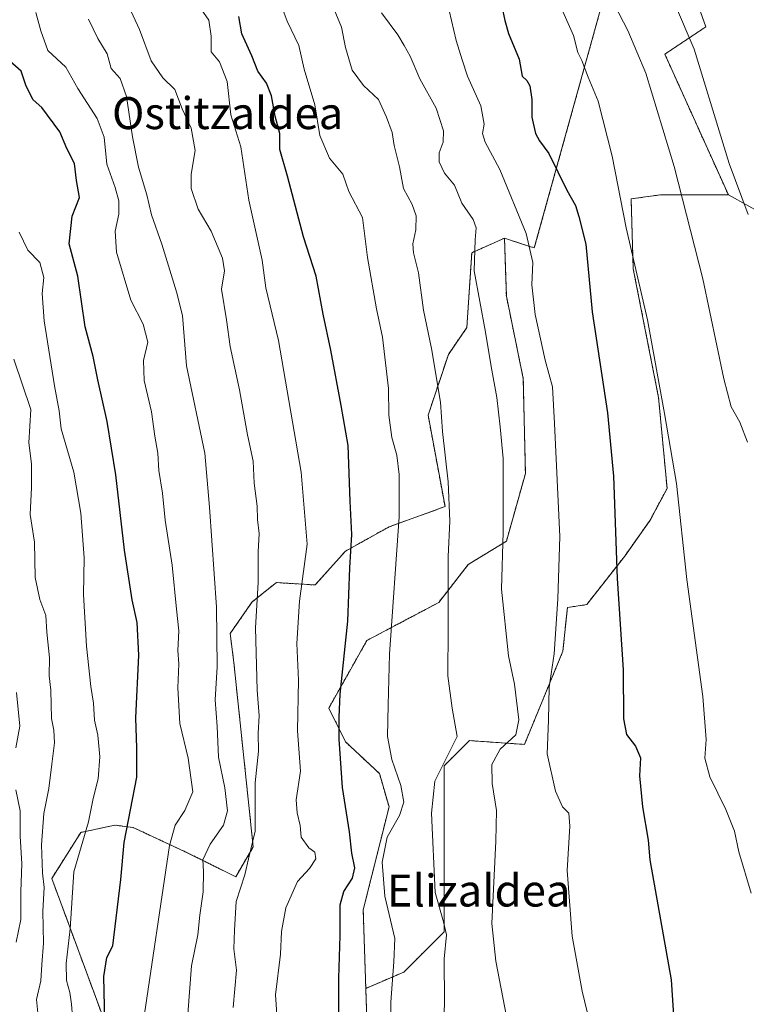
# Model space of a CAD drawing. Units: metres. Extents: x 610525 to 613974, y 4750141 to 4752510.
# Drawn here: x 612636 to 612817, y 4751398 to 4751644 of the extents above; entities that cross this region are included whole.
import ezdxf
from ezdxf.enums import TextEntityAlignment as Align

# ---------------------------------------------------------------- set-up
doc = ezdxf.new("R2010")
doc.units = ezdxf.units.M
doc.header["$MEASUREMENT"] = 0
doc.linetypes.add('TRAZOS', pattern=[0.75, 0.5, -0.25])
for name, color, linetype, lineweight in [('Arbolado forestal', 92, 'TRAZOS', 0), ('Arbolado forestal CxS', 92, 'Continuous', 0), ('Curva de nivel maestra', 36, 'Continuous', 30), ('Curva de nivel normal', 36, 'Continuous', 0), ('Pastizal CxS', 92, 'Continuous', 0), ('Prado', 92, 'Continuous', 0), ('Prado CxS', 92, 'Continuous', 0), ('Texto cartográfico', 19, 'Continuous', 0)]:
    doc.layers.add(name, color=color, linetype=linetype, lineweight=lineweight)
doc.styles.add('Arial', font='txt', dxfattribs={"height": 0.2})

# ---------------------------------------------------------------- blocks, each defined once
blk = doc.blocks.new('*U153')
at = {"layer": 'Arbolado forestal CxS', "color": 92, "linetype": 'Continuous', "lineweight": 0}
blk.add_polyline3d([(612781.52, 4751649.58, 515.8), (612764.19, 4751587.1, 529.56), (612761.52, 4751587.97, 530.32), (612756.73, 4751589.54, 531.27), (612748.54, 4751585.9, 535.07), (612747.32, 4751567.16, 536.7), (612742.7, 4751560.46, 538.68), (612737.63, 4751545.23, 541.53), (612741.86, 4751522.38, 540.67), (612727.89, 4751517.32, 546.2), (612716.97, 4751511.25, 550.3), (612709.4, 4751502.77, 553.63), (612699.69, 4751503.37, 557.52), (612693.62, 4751498.52, 560.4), (612688.16, 4751490.63, 563.11), (612689.06, 4751483.34, 562.85), (612693.91, 4751437.23, 559.91), (612689.55, 4751429.76, 560.65), (612676.93, 4751436.01, 567.36), (612663.88, 4751442.08, 574.1), (612659.33, 4751442.69, 576.43), (612655.08, 4751441.78, 578.47), (612650.83, 4751440.87, 580.63), (612643.55, 4751429.34, 583.49), (612674.21, 4751346.32, 563.95)], dxfattribs=at)
blk = doc.blocks.new('*U178')
at = {"layer": 'Curva de nivel normal', "color": 36, "linetype": 'Continuous', "lineweight": 0}
blk.add_polyline3d([(612677.54, 4751395.4, 565), (612678.45, 4751407.49, 565), (612680.09, 4751415.2, 565), (612680.6, 4751420.12, 565), (612681.36, 4751426, 565), (612681.48, 4751431.12, 565), (612681.31, 4751434.04, 565), (612683.17, 4751437.94, 565), (612686.46, 4751442.65, 565), (612687.45, 4751446.28, 565), (612686.8, 4751452.04, 565), (612685.23, 4751459.71, 565), (612684.91, 4751467.38, 565), (612684.36, 4751474.03, 565), (612684.89, 4751482.33, 565), (612684.72, 4751497.25, 565), (612682.98, 4751522.23, 565), (612681.78, 4751535.72, 565), (612677.25, 4751557.62, 565), (612676.22, 4751570.22, 565), (612674.71, 4751576.15, 565), (612671.04, 4751588.07, 565), (612668.46, 4751595.38, 565), (612667.27, 4751600.36, 565), (612665.26, 4751607.32, 565), (612663.74, 4751614.86, 565), (612662.21, 4751625.03, 565), (612660.68, 4751629.48, 565), (612658.43, 4751632.03, 565), (612657.4, 4751635.65, 565), (612655.04, 4751639.51, 565), (612652.76, 4751644.37, 565)], dxfattribs=at)
blk = doc.blocks.new('*U180')
at = {"layer": 'Curva de nivel normal', "color": 36, "linetype": 'Continuous', "lineweight": 0}
for points in [[(612634.65, 4751413.43, 590), (612635.84, 4751419.08, 590), (612635.78, 4751426.06, 590), (612636.04, 4751432.98, 590), (612635.64, 4751439.92, 590), (612635.64, 4751446.25, 590), (612634.53, 4751451.48, 590)], [(612634.55, 4751462.04, 590), (612635.56, 4751467.45, 590), (612634.73, 4751475.9, 590)]]:
    blk.add_polyline3d(points, dxfattribs=at)
blk = doc.blocks.new('*U182')
at = {"layer": 'Curva de nivel normal', "color": 36, "linetype": 'Continuous', "lineweight": 0}
blk.add_polyline3d([(612634.08, 4751559.25, 585), (612638.3, 4751546.68, 585), (612637.78, 4751538.32, 585), (612638.44, 4751533.07, 585), (612638.51, 4751527.12, 585), (612638.15, 4751520.42, 585), (612639.24, 4751513.52, 585), (612639.38, 4751504.65, 585), (612640.52, 4751499.13, 585), (612642.05, 4751495.17, 585), (612642.32, 4751490.98, 585), (612643.01, 4751484.53, 585), (612642.93, 4751480.08, 585), (612643.29, 4751476.42, 585), (612643.5, 4751469.39, 585), (612644.06, 4751466.44, 585), (612644.24, 4751463.26, 585), (612643.52, 4751457.91, 585), (612642.84, 4751451.81, 585), (612641.58, 4751445.56, 585), (612641, 4751437.77, 585), (612641.25, 4751430.76, 585), (612641.66, 4751427.05, 585), (612641.33, 4751421.14, 585), (612641.48, 4751413.13, 585), (612641.04, 4751407.82, 585), (612640.81, 4751403.71, 585), (612639.69, 4751399.04, 585), (612640.36, 4751392.38, 585)], dxfattribs=at)
blk = doc.blocks.new('*U196')
at = {"layer": 'Curva de nivel normal', "color": 36, "linetype": 'Continuous', "lineweight": 0}
blk.add_polyline3d([(612728.36, 4751384.04, 545), (612728.35, 4751398.36, 545), (612729.04, 4751408.46, 545), (612729.28, 4751414.36, 545), (612726.84, 4751424.88, 545), (612726.12, 4751433.38, 545), (612727.39, 4751439.7, 545), (612730.49, 4751445.1, 545), (612731.53, 4751448.46, 545), (612730.84, 4751452.6, 545), (612728.58, 4751459.1, 545), (612727.52, 4751464.82, 545), (612727.65, 4751472.76, 545), (612727.99, 4751485.47, 545), (612730.39, 4751519.8, 545), (612730.42, 4751530.39, 545), (612729.84, 4751535.28, 545), (612728.59, 4751539.64, 545), (612727.79, 4751545.28, 545), (612727.69, 4751551.89, 545), (612726.24, 4751564.76, 545), (612724.76, 4751571.89, 545), (612722.5, 4751584.71, 545), (612721.23, 4751594.68, 545), (612717.79, 4751601.24, 545), (612716.32, 4751605.59, 545), (612712.96, 4751609.57, 545), (612710.6, 4751615.2, 545), (612709.28, 4751622.9, 545), (612706.64, 4751631.79, 545), (612705.32, 4751637.76, 545), (612702.39, 4751643.87, 545), (612698.66, 4751653.93, 545)], dxfattribs=at)
blk = doc.blocks.new('*U209')
at = {"layer": 'Curva de nivel normal', "color": 36, "linetype": 'Continuous', "lineweight": 0}
blk.add_polyline3d([(612688.9, 4751397.04, 560), (612689.69, 4751406.38, 560), (612689.1, 4751411.71, 560), (612689.19, 4751416.38, 560), (612689.67, 4751423.58, 560), (612691.79, 4751430.21, 560), (612692.74, 4751434.25, 560), (612694.41, 4751441.18, 560), (612694.37, 4751453.24, 560), (612695.2, 4751461.15, 560), (612695.17, 4751465.69, 560), (612695.39, 4751470.04, 560), (612694.87, 4751476.47, 560), (612694.51, 4751492.04, 560), (612695.13, 4751503.38, 560), (612695.15, 4751511.04, 560), (612695.36, 4751515.66, 560), (612694.99, 4751519.19, 560), (612694.9, 4751522.51, 560), (612694.14, 4751528.21, 560), (612693.92, 4751533.73, 560), (612692.48, 4751540.3, 560), (612690.46, 4751551.61, 560), (612688.11, 4751562.48, 560), (612687.26, 4751569.1, 560), (612685.94, 4751576.81, 560), (612686.74, 4751581.34, 560), (612686.27, 4751584.54, 560), (612683.38, 4751591.33, 560), (612680.18, 4751596.8, 560), (612678.39, 4751602, 560), (612678.38, 4751605.52, 560), (612679.38, 4751611.46, 560), (612678.36, 4751617.05, 560), (612676.11, 4751621.91, 560), (612674.35, 4751626.78, 560), (612671.27, 4751629.66, 560), (612668.39, 4751633.95, 560), (612665.48, 4751641.76, 560), (612662.29, 4751648.57, 560)], dxfattribs=at)
blk = doc.blocks.new('*U213')
at = {"layer": 'Curva de nivel normal', "color": 36, "linetype": 'Continuous', "lineweight": 0}
blk.add_polyline3d([(612700.09, 4751391.74, 555), (612699.47, 4751400.25, 555), (612700.69, 4751410.38, 555), (612700.98, 4751416.04, 555), (612702.08, 4751422.02, 555), (612704.96, 4751428.6, 555), (612708.01, 4751431.81, 555), (612709.54, 4751434.28, 555), (612709.31, 4751435.92, 555), (612707.8, 4751437.04, 555), (612705.87, 4751439.66, 555), (612705.63, 4751442.59, 555), (612704.93, 4751445.75, 555), (612704.62, 4751448.99, 555), (612705.77, 4751456.18, 555), (612704.99, 4751466.31, 555), (612705.19, 4751478.97, 555), (612704.83, 4751488.11, 555), (612705.48, 4751498.71, 555), (612707.39, 4751513.01, 555), (612705.87, 4751530.98, 555), (612700.24, 4751563.96, 555), (612697.07, 4751577.12, 555), (612696.14, 4751584.04, 555), (612692.85, 4751599.04, 555), (612690.82, 4751612.38, 555), (612688.28, 4751620.38, 555), (612687.43, 4751628.78, 555), (612685.46, 4751633.68, 555), (612683.36, 4751636.2, 555), (612683.38, 4751640.05, 555), (612682.82, 4751644.1, 555), (612679.69, 4751648.48, 555)], dxfattribs=at)
blk = doc.blocks.new('*U215')
at = {"layer": 'Curva de nivel normal', "color": 36, "linetype": 'Continuous', "lineweight": 0}
blk.add_polyline3d([(612648.73, 4751394.71, 580), (612648.51, 4751397.9, 580), (612648.06, 4751400.79, 580), (612647.21, 4751403.82, 580), (612647.14, 4751408.08, 580), (612648.14, 4751416.76, 580), (612649.07, 4751430.98, 580), (612652.72, 4751443.52, 580), (612653.86, 4751449.38, 580), (612655.18, 4751454.26, 580), (612655.52, 4751459.76, 580), (612655.04, 4751465.18, 580), (612654.19, 4751468.94, 580), (612654.01, 4751473.22, 580), (612653.3, 4751477.39, 580), (612652.22, 4751487.5, 580), (612651.46, 4751500.4, 580), (612651.61, 4751509.56, 580), (612650.8, 4751520.75, 580), (612649.04, 4751530.98, 580), (612645.92, 4751541.86, 580), (612645.4, 4751546.35, 580), (612644.26, 4751552.59, 580), (612641.68, 4751568.85, 580), (612641.13, 4751575.68, 580), (612641.55, 4751579.68, 580), (612640.54, 4751583.46, 580), (612637.57, 4751586.57, 580), (612635.42, 4751591.04, 580)], dxfattribs=at)
blk = doc.blocks.new('*U230')
at = {"layer": 'Curva de nivel normal', "color": 36, "linetype": 'Continuous', "lineweight": 0}
blk.add_polyline3d([(612666.36, 4751393.23, 570), (612672.94, 4751437.62, 570), (612674.37, 4751442.7, 570), (612676.82, 4751446.33, 570), (612678.78, 4751450.99, 570), (612677.66, 4751459.45, 570), (612675.6, 4751468.11, 570), (612675.08, 4751477.06, 570), (612675.31, 4751483.04, 570), (612675.09, 4751486.38, 570), (612675.35, 4751491.3, 570), (612674.7, 4751496.75, 570), (612673.62, 4751507.7, 570), (612671.88, 4751518.96, 570), (612671.26, 4751525.77, 570), (612670.34, 4751531.38, 570), (612670.02, 4751535.71, 570), (612669.31, 4751540, 570), (612668.46, 4751546.06, 570), (612666.65, 4751553.92, 570), (612666.49, 4751558.94, 570), (612667.53, 4751563.56, 570), (612666.38, 4751568.04, 570), (612663.27, 4751574.05, 570), (612659.76, 4751586.03, 570), (612659.36, 4751591.3, 570), (612660.27, 4751595.58, 570), (612660.33, 4751598.91, 570), (612659.41, 4751602.26, 570), (612657.28, 4751608.04, 570), (612656.64, 4751614.82, 570), (612654.86, 4751619.5, 570), (612650.08, 4751626.97, 570), (612647.1, 4751632.36, 570), (612642.53, 4751636.47, 570), (612640.78, 4751641.42, 570), (612639.57, 4751645.97, 570)], dxfattribs=at)
blk = doc.blocks.new('*U239')
at = {"layer": 'Curva de nivel maestra', "color": 36, "linetype": 'Continuous', "lineweight": 30}
blk.add_polyline3d([(612715.3, 4751395.89, 550), (612715.35, 4751404.41, 550), (612715.67, 4751415.05, 550), (612715.65, 4751422.71, 550), (612716.53, 4751426.04, 550), (612718.71, 4751429.38, 550), (612719.28, 4751432.04, 550), (612718.6, 4751435.71, 550), (612718, 4751441.04, 550), (612716.25, 4751452.06, 550), (612715.39, 4751464.18, 550), (612715.4, 4751469.69, 550), (612715.64, 4751475.45, 550), (612717.56, 4751493.71, 550), (612718.04, 4751507.04, 550), (612718.57, 4751515.38, 550), (612718.16, 4751523.71, 550), (612717.63, 4751537.71, 550), (612715.9, 4751547.67, 550), (612713.29, 4751561.54, 550), (612711.36, 4751570.49, 550), (612709.68, 4751580.01, 550), (612706.44, 4751589.87, 550), (612702.47, 4751605.04, 550), (612700.54, 4751611.71, 550), (612700.56, 4751615.72, 550), (612699.38, 4751620.1, 550), (612698.46, 4751625.14, 550), (612697.25, 4751628.29, 550), (612695.04, 4751631.32, 550), (612693.53, 4751635.14, 550), (612691.07, 4751640.68, 550), (612690.29, 4751644.98, 550)], dxfattribs=at)
blk = doc.blocks.new('*U252')
at = {"layer": 'Curva de nivel maestra', "color": 36, "linetype": 'Continuous', "lineweight": 30}
blk.add_polyline3d([(612656.8, 4751393.56, 575), (612656.52, 4751404.82, 575), (612657.29, 4751409.6, 575), (612658.84, 4751412.51, 575), (612660.84, 4751429.11, 575), (612661.66, 4751438.38, 575), (612664.81, 4751454.71, 575), (612664.79, 4751461.92, 575), (612664.59, 4751469.53, 575), (612665.3, 4751485.25, 575), (612664.9, 4751493.38, 575), (612663.64, 4751499.04, 575), (612661.73, 4751511.45, 575), (612659.57, 4751530.32, 575), (612657.42, 4751543.7, 575), (612655.08, 4751554.08, 575), (612653.92, 4751559.97, 575), (612651.9, 4751567.38, 575), (612650.03, 4751580.06, 575), (612647.9, 4751588.1, 575), (612648.65, 4751595.06, 575), (612650.48, 4751599.75, 575), (612649.74, 4751603.98, 575), (612649.26, 4751608.21, 575), (612647.3, 4751611.95, 575), (612645.54, 4751616.16, 575), (612641.02, 4751622.25, 575), (612638.9, 4751624.15, 575), (612637.13, 4751627.56, 575), (612635.87, 4751631.34, 575), (612632.4, 4751634.44, 575)], dxfattribs=at)

msp = doc.modelspace()

# ---------------------------------------------------------------- linework, layer by layer
at = {"layer": 'Arbolado forestal', "color": 92, "linetype": 'TRAZOS', "lineweight": 0}
for points in [[(612770.72, 4751703.85, 510.34), (612779.41, 4751682.35, 511.57), (612781.52, 4751649.58, 515.8), (612764.19, 4751587.1, 529.56), (612761.52, 4751587.97, 530.32), (612756.73, 4751589.54, 531.27)], [(612812.71, 4751600.37, 510.59), (612796.81, 4751635.59, 512.43), (612807.03, 4751642.4, 508.33), (612800.55, 4751660.85, 507.7), (612799.65, 4751663.42, 507.5), (612801.57, 4751665.86, 506.08), (612808.17, 4751674.21, 501.73), (612810.72, 4751675.38, 501.29)], [(612722.05, 4751401.84, 547.46), (612731.59, 4751405.93, 543.74), (612741.66, 4751416, 540.28), (612741.66, 4751433.62, 538.99), (612741.66, 4751446.21, 538.7), (612741.66, 4751457.54, 539.19), (612747.95, 4751463.83, 539.12), (612761.72, 4751462.89, 533.68), (612771.33, 4751486.19, 529.42), (612772.45, 4751497.12, 528.94), (612777.29, 4751497.86, 527.24), (612786.8, 4751510.02, 524.13), (612793.15, 4751519, 522.03), (612797.38, 4751526.93, 520.59), (612795.26, 4751549.66, 520.07), (612788.92, 4751581.91, 520.16), (612788.39, 4751599.36, 518.96), (612792, 4751599.87, 517.97), (612795.79, 4751600.41, 516.86), (612812.71, 4751600.37, 510.59)], [(612756.73, 4751589.54, 531.27), (612748.54, 4751585.9, 535.07), (612747.32, 4751567.16, 536.7), (612742.7, 4751560.46, 538.68), (612737.63, 4751545.23, 541.53), (612741.86, 4751522.38, 540.67), (612727.89, 4751517.32, 546.2), (612716.97, 4751511.25, 550.3), (612709.39, 4751502.77, 553.63), (612699.69, 4751503.37, 557.52), (612693.62, 4751498.52, 560.4), (612688.16, 4751490.63, 563.11), (612689.06, 4751483.34, 562.85), (612693.91, 4751437.23, 559.91), (612689.55, 4751429.76, 560.65), (612676.93, 4751436.02, 567.36), (612663.88, 4751442.08, 574.1), (612659.33, 4751442.69, 576.43), (612655.08, 4751441.78, 578.47), (612650.83, 4751440.87, 580.63), (612643.55, 4751429.34, 583.49), (612674.21, 4751346.32, 563.95)], [(612756.73, 4751589.54, 531.27), (612757.2, 4751575.04, 532.42), (612761.43, 4751554.42, 531.96), (612761.96, 4751530.63, 532.55), (612757.2, 4751513.72, 534.48), (612747.68, 4751507.9, 538.37), (612740.28, 4751498.39, 540.74), (612722.31, 4751488.87, 547.44), (612717.55, 4751480.41, 549.37), (612712.79, 4751471.96, 551.05), (612717.02, 4751463.5, 548.8), (612725.48, 4751455.57, 545.96), (612727.86, 4751447.24, 545.81), (612721.42, 4751421.5, 547.35), (612722.05, 4751401.84, 547.46)], [(612710.58, 4751307.67, 548.22), (612718.84, 4751314.66, 545.4), (612729.14, 4751328.82, 542.92), (612743.3, 4751336.55, 539.64), (612745.88, 4751341.7, 538.37), (612744.87, 4751344.39, 538.4), (612742.02, 4751351.99, 539.33), (612733.47, 4751357.12, 541.71), (612729.14, 4751359.72, 542.95), (612723.65, 4751378.37, 546.81), (612722.7, 4751381.6, 547.17), (612722.05, 4751401.84, 547.46)]]:
    msp.add_polyline3d(points, dxfattribs=at)
at = {"layer": 'Arbolado forestal CxS', "color": 92, "linetype": 'Continuous', "lineweight": 0}
for points in [[(612800.55, 4751660.84, 507.7), (612807.03, 4751642.4, 508.33), (612796.81, 4751635.59, 512.43), (612812.71, 4751600.37, 510.59), (612795.79, 4751600.41, 516.86), (612792, 4751599.87, 517.97), (612788.39, 4751599.36, 518.96), (612788.92, 4751581.91, 520.16), (612795.26, 4751549.66, 520.07), (612797.38, 4751526.93, 520.59), (612793.15, 4751519, 522.03), (612786.8, 4751510.02, 524.13), (612777.29, 4751497.86, 527.24), (612772.45, 4751497.12, 528.94), (612771.33, 4751486.19, 529.42), (612761.72, 4751462.89, 533.68), (612747.95, 4751463.83, 539.12), (612741.66, 4751457.54, 539.19), (612741.66, 4751446.21, 538.7), (612741.66, 4751433.62, 538.99), (612741.66, 4751416, 540.28), (612731.59, 4751405.93, 543.74), (612722.05, 4751401.84, 547.46), (612721.42, 4751421.5, 547.35), (612727.86, 4751447.24, 545.81), (612725.48, 4751455.57, 545.96), (612717.02, 4751463.5, 548.8), (612712.79, 4751471.96, 551.05), (612717.55, 4751480.41, 549.37), (612722.31, 4751488.87, 547.44), (612740.28, 4751498.39, 540.74), (612747.68, 4751507.9, 538.37), (612757.2, 4751513.72, 534.48), (612761.96, 4751530.63, 532.55), (612761.43, 4751554.42, 531.96), (612757.2, 4751575.04, 532.42), (612756.73, 4751589.54, 531.27), (612761.52, 4751587.97, 530.32), (612764.19, 4751587.1, 529.56), (612781.52, 4751649.58, 515.8)], [(612674.21, 4751346.32, 563.95), (612643.55, 4751429.34, 583.49), (612650.83, 4751440.87, 580.63), (612655.08, 4751441.78, 578.47), (612659.33, 4751442.69, 576.43), (612663.88, 4751442.08, 574.1), (612676.93, 4751436.01, 567.36), (612689.55, 4751429.76, 560.65), (612693.91, 4751437.23, 559.91), (612689.06, 4751483.34, 562.85), (612688.16, 4751490.63, 563.11), (612693.62, 4751498.52, 560.4), (612699.69, 4751503.37, 557.52), (612709.39, 4751502.77, 553.63), (612716.97, 4751511.25, 550.3), (612727.89, 4751517.32, 546.2), (612741.86, 4751522.38, 540.67), (612737.63, 4751545.23, 541.53), (612742.7, 4751560.46, 538.68), (612747.32, 4751567.16, 536.7), (612748.54, 4751585.9, 535.07), (612756.73, 4751589.54, 531.27), (612757.2, 4751575.04, 532.42), (612761.43, 4751554.42, 531.96), (612761.96, 4751530.63, 532.55), (612757.2, 4751513.72, 534.48), (612747.68, 4751507.9, 538.37), (612740.28, 4751498.39, 540.74), (612722.31, 4751488.87, 547.44), (612717.55, 4751480.41, 549.37), (612712.79, 4751471.96, 551.05), (612717.02, 4751463.5, 548.8), (612725.48, 4751455.57, 545.96), (612727.86, 4751447.24, 545.81), (612721.42, 4751421.5, 547.35), (612722.05, 4751401.84, 547.46), (612722.05, 4751401.84, 547.46), (612722.7, 4751381.6, 547.17)]]:
    msp.add_polyline3d(points, dxfattribs=at)
at = {"layer": 'Curva de nivel maestra', "color": 36, "linetype": 'Continuous', "lineweight": 30}
msp.add_polyline3d([(612755.78, 4751648.71, 525), (612756.82, 4751644.04, 525), (612757.77, 4751640.72, 525), (612760.42, 4751634.36, 525), (612761.11, 4751630.05, 525), (612762.28, 4751628.96, 525), (612763.1, 4751627.63, 525), (612763.53, 4751624.21, 525), (612763.53, 4751619.81, 525), (612764.5, 4751615.77, 525), (612765.48, 4751613.92, 525), (612767.8, 4751610.71, 525), (612772.36, 4751601.54, 525), (612774.51, 4751597.69, 525), (612775.35, 4751594.95, 525), (612777.11, 4751588.02, 525), (612778.62, 4751571.08, 525), (612782.51, 4751545.86, 525), (612783.98, 4751530, 525), (612784.9, 4751504.36, 525), (612786.44, 4751481.53, 525), (612786.47, 4751469.31, 525), (612787.25, 4751465.34, 525), (612789.51, 4751462.45, 525), (612790.76, 4751459.49, 525), (612790.52, 4751455.02, 525), (612791.2, 4751447.29, 525), (612792.64, 4751438.96, 525), (612793.07, 4751434.02, 525), (612798.39, 4751403.98, 525), (612799.59, 4751386.2, 525)], dxfattribs=at)
at = {"layer": 'Curva de nivel normal', "color": 36, "linetype": 'Continuous', "lineweight": 0}
for points in [[(612795.05, 4751658.16, 510), (612804.13, 4751636.82, 510), (612812.92, 4751608.24, 510), (612817.63, 4751595.44, 510)], [(612713.34, 4751648.79, 540), (612716, 4751642.31, 540), (612717.02, 4751637.27, 540), (612718.62, 4751631.62, 540), (612721.45, 4751627.73, 540), (612725.26, 4751624.2, 540), (612727.19, 4751619.81, 540), (612728.65, 4751615.98, 540), (612729.12, 4751612.74, 540), (612730.46, 4751607.4, 540), (612731.48, 4751601.94, 540), (612733.64, 4751597.97, 540), (612734.61, 4751595.12, 540), (612734.58, 4751591.64, 540), (612733.83, 4751588.16, 540), (612734, 4751585.86, 540), (612735.24, 4751580.85, 540), (612736.48, 4751571.55, 540), (612738.49, 4751561.96, 540), (612740.76, 4751548.5, 540), (612741.23, 4751541.17, 540), (612742.67, 4751528.61, 540), (612743.09, 4751518.7, 540), (612742.61, 4751509.93, 540), (612742.69, 4751491.92, 540), (612742.57, 4751480.04, 540), (612743.69, 4751471.91, 540), (612744.93, 4751464.85, 540), (612739.28, 4751453.71, 540), (612738.48, 4751445.71, 540), (612739.36, 4751425.82, 540), (612741.45, 4751418.5, 540), (612742.2, 4751415.2, 540), (612741.62, 4751409.2, 540), (612741.7, 4751398.46, 540), (612741.32, 4751384.23, 540)], [(612770.35, 4751648.5, 520), (612773.95, 4751640.22, 520), (612775.05, 4751635.99, 520), (612776.09, 4751633.96, 520), (612777.68, 4751629.86, 520), (612780.16, 4751623.82, 520), (612783.62, 4751610.09, 520), (612787.19, 4751592.13, 520), (612792.49, 4751569.14, 520), (612796.7, 4751545.67, 520), (612799.72, 4751528.15, 520), (612802.34, 4751504.15, 520), (612806.28, 4751474.88, 520), (612807.18, 4751464.13, 520), (612806.84, 4751459.45, 520), (612808.08, 4751454.75, 520), (612812.11, 4751446.63, 520), (612814.2, 4751441.21, 520), (612815.35, 4751436.04, 520), (612818.38, 4751425.63, 520)], [(612725.97, 4751645.94, 535), (612730.1, 4751640.44, 535), (612731.65, 4751637.71, 535), (612733.17, 4751635.06, 535), (612735.6, 4751629.38, 535), (612739.66, 4751622.04, 535), (612741.52, 4751616.38, 535), (612741.41, 4751613.54, 535), (612740.37, 4751610.89, 535), (612740.42, 4751608.65, 535), (612741.75, 4751605.82, 535), (612744.24, 4751602.8, 535), (612746.07, 4751598.28, 535), (612748.86, 4751594.23, 535), (612749.68, 4751592.13, 535), (612749.44, 4751589.15, 535), (612749.18, 4751581.38, 535), (612751.95, 4751566.05, 535), (612753.38, 4751557.41, 535), (612754.82, 4751549.72, 535), (612755.62, 4751542.38, 535), (612756.41, 4751534.38, 535), (612756.44, 4751516.04, 535), (612756.02, 4751501.71, 535), (612757.77, 4751485.04, 535), (612759.24, 4751477.96, 535), (612760.34, 4751469.04, 535), (612759.56, 4751465.29, 535), (612755.68, 4751461.72, 535), (612753.6, 4751457.83, 535), (612753.61, 4751453.06, 535), (612754.75, 4751446.34, 535), (612754.54, 4751438.7, 535), (612753.59, 4751418.04, 535), (612754.56, 4751408.64, 535), (612758.18, 4751390.04, 535)], [(612742.89, 4751646.48, 530), (612744.62, 4751639.01, 530), (612746.12, 4751634.16, 530), (612747.46, 4751630.11, 530), (612750.78, 4751622.64, 530), (612751.64, 4751618.03, 530), (612751.21, 4751615.7, 530), (612751.86, 4751613.56, 530), (612755.53, 4751606.76, 530), (612762.12, 4751590.71, 530), (612763.84, 4751583.42, 530), (612763.58, 4751577.88, 530), (612764.42, 4751570.42, 530), (612766.87, 4751559.04, 530), (612768.72, 4751552.33, 530), (612769.27, 4751543.21, 530), (612770.58, 4751514.86, 530), (612770.06, 4751499.3, 530), (612769.13, 4751485.52, 530), (612767.92, 4751477.21, 530), (612767.75, 4751468.96, 530), (612767.36, 4751460.53, 530), (612769.45, 4751451.18, 530), (612771.21, 4751447.28, 530), (612772.82, 4751445.66, 530), (612773.11, 4751442.39, 530), (612772.38, 4751431.32, 530), (612773.66, 4751414.94, 530), (612776.19, 4751401.14, 530), (612778.86, 4751390.14, 530)], [(612817.52, 4751538.47, 515), (612815.6, 4751543.48, 515), (612813.39, 4751547.35, 515), (612811.53, 4751554.37, 515), (612806.28, 4751579.4, 515), (612799.17, 4751607.49, 515), (612792.08, 4751630.8, 515), (612787.61, 4751641.5, 515), (612784.27, 4751647.9, 515)]]:
    msp.add_polyline3d(points, dxfattribs=at)
at = {"layer": 'Pastizal CxS', "color": 92, "linetype": 'Continuous', "lineweight": 0}
for points in [[(612722.7, 4751381.6, 547.17), (612722.05, 4751401.84, 547.46), (612731.59, 4751405.93, 543.74), (612741.66, 4751416, 540.28), (612741.66, 4751433.62, 538.99), (612741.66, 4751446.21, 538.7), (612741.66, 4751457.54, 539.19), (612747.95, 4751463.83, 539.12), (612761.72, 4751462.89, 533.68), (612771.33, 4751486.19, 529.42), (612772.45, 4751497.12, 528.94), (612777.29, 4751497.86, 527.24), (612786.8, 4751510.02, 524.13), (612793.15, 4751519, 522.03), (612797.38, 4751526.93, 520.59), (612795.26, 4751549.66, 520.07), (612788.92, 4751581.91, 520.16), (612788.39, 4751599.36, 518.96), (612792, 4751599.87, 517.97), (612795.79, 4751600.41, 516.86), (612812.71, 4751600.37, 510.59), (612812.71, 4751600.37, 510.59), (612822.93, 4751594.7, 508.55)], [(612722.05, 4751401.84, 547.46), (612731.59, 4751405.93, 543.74), (612741.66, 4751416, 540.28), (612741.66, 4751433.62, 538.99), (612741.66, 4751446.21, 538.7), (612741.66, 4751457.54, 539.19), (612747.95, 4751463.83, 539.12), (612761.72, 4751462.89, 533.68), (612771.33, 4751486.19, 529.42), (612772.45, 4751497.12, 528.94), (612777.29, 4751497.86, 527.24), (612786.8, 4751510.02, 524.13), (612793.15, 4751519, 522.03), (612797.38, 4751526.93, 520.59), (612795.26, 4751549.66, 520.07), (612788.92, 4751581.91, 520.16), (612788.39, 4751599.36, 518.96), (612792, 4751599.87, 517.97), (612795.79, 4751600.41, 516.86), (612812.71, 4751600.37, 510.59)], [(612812.71, 4751600.37, 510.59), (612822.93, 4751594.7, 508.55), (612835.43, 4751592.99, 506.96), (612849.06, 4751558.92, 507.16), (612850.76, 4751541.31, 507.7), (612870.07, 4751542.45, 504.8), (612893.93, 4751550.4, 501.32), (612897.65, 4751538.56, 501.13), (612898.15, 4751537, 501.13), (612901.01, 4751527.89, 501.13), (612902.87, 4751521.99, 501.12), (612903.58, 4751519.73, 501.2)], [(612710.58, 4751307.67, 548.22), (612718.84, 4751314.66, 545.4), (612729.14, 4751328.82, 542.92), (612743.3, 4751336.55, 539.64), (612745.88, 4751341.7, 538.37), (612744.87, 4751344.39, 538.4), (612742.02, 4751351.99, 539.33), (612733.47, 4751357.12, 541.71), (612729.14, 4751359.72, 542.95), (612723.65, 4751378.37, 546.81), (612722.7, 4751381.6, 547.17), (612722.05, 4751401.84, 547.46)]]:
    msp.add_polyline3d(points, dxfattribs=at)
at = {"layer": 'Prado', "color": 92, "linetype": 'Continuous', "lineweight": 0}
for points in [[(612812.71, 4751600.37, 510.59), (612796.81, 4751635.59, 512.43), (612807.03, 4751642.4, 508.33), (612800.55, 4751660.85, 507.7), (612799.65, 4751663.42, 507.5), (612801.57, 4751665.86, 506.08), (612808.17, 4751674.21, 501.73), (612810.72, 4751675.38, 501.29)], [(612812.71, 4751600.37, 510.59), (612822.93, 4751594.7, 508.55), (612835.43, 4751592.99, 506.96), (612849.06, 4751558.92, 507.16), (612850.76, 4751541.31, 507.7), (612870.07, 4751542.45, 504.8), (612893.93, 4751550.4, 501.32), (612897.65, 4751538.56, 501.13), (612898.15, 4751537, 501.13), (612901.01, 4751527.89, 501.13), (612902.87, 4751521.99, 501.12), (612903.58, 4751519.73, 501.2)]]:
    msp.add_polyline3d(points, dxfattribs=at)
at = {"layer": 'Prado CxS', "color": 92, "linetype": 'Continuous', "lineweight": 0}
msp.add_polyline3d([(612903.58, 4751519.73, 501.2), (612902.87, 4751521.99, 501.12), (612898.15, 4751537, 501.13), (612893.93, 4751550.4, 501.32), (612870.07, 4751542.45, 504.8), (612850.76, 4751541.31, 507.7), (612849.06, 4751558.91, 507.16), (612835.43, 4751592.99, 506.96), (612822.93, 4751594.7, 508.55), (612812.71, 4751600.37, 510.59), (612796.81, 4751635.59, 512.43), (612807.03, 4751642.4, 508.33), (612800.55, 4751660.84, 507.7), (612799.65, 4751663.42, 507.5), (612801.57, 4751665.86, 506.08), (612808.17, 4751674.21, 501.73), (612810.72, 4751675.38, 501.29), (612840.54, 4751688.98, 493.66), (612892.79, 4751653.77, 493.65), (612901.88, 4751644.11, 493.81), (612918.35, 4751603.22, 495.56), (612934.82, 4751529.95, 496.96), (612903.58, 4751519.73, 501.2)], close=True, dxfattribs=at)

# ---------------------------------------------------------------- block references
at = {"layer": 'Arbolado forestal CxS', "color": 92, "linetype": 'Continuous', "lineweight": 0}
msp.add_blockref('*U153', (0, 0), dxfattribs=at)
at = {"layer": 'Curva de nivel maestra', "color": 36, "linetype": 'Continuous', "lineweight": 30}
for name in ['*U239', '*U252']:
    msp.add_blockref(name, (0, 0), dxfattribs=at)
at = {"layer": 'Curva de nivel normal', "color": 36, "linetype": 'Continuous', "lineweight": 0}
for name in ['*U213', '*U196', '*U230', '*U178', '*U209', '*U180', '*U182', '*U215']:
    msp.add_blockref(name, (0, 0), dxfattribs=at)

# ---------------------------------------------------------------- texts
at = {"layer": 'Texto cartográfico', "color": 19, "linetype": 'Continuous', "lineweight": 0, "style": 'Arial'}
for s, p in [('Ostitzaldea', (612687.52, 4751620.83)), ('Elizaldea', (612750.26, 4751426.32))]:
    msp.add_text(s, height=8, dxfattribs=at).set_placement(p, align=Align.MIDDLE_CENTER)

doc.saveas('drawing.dxf')
